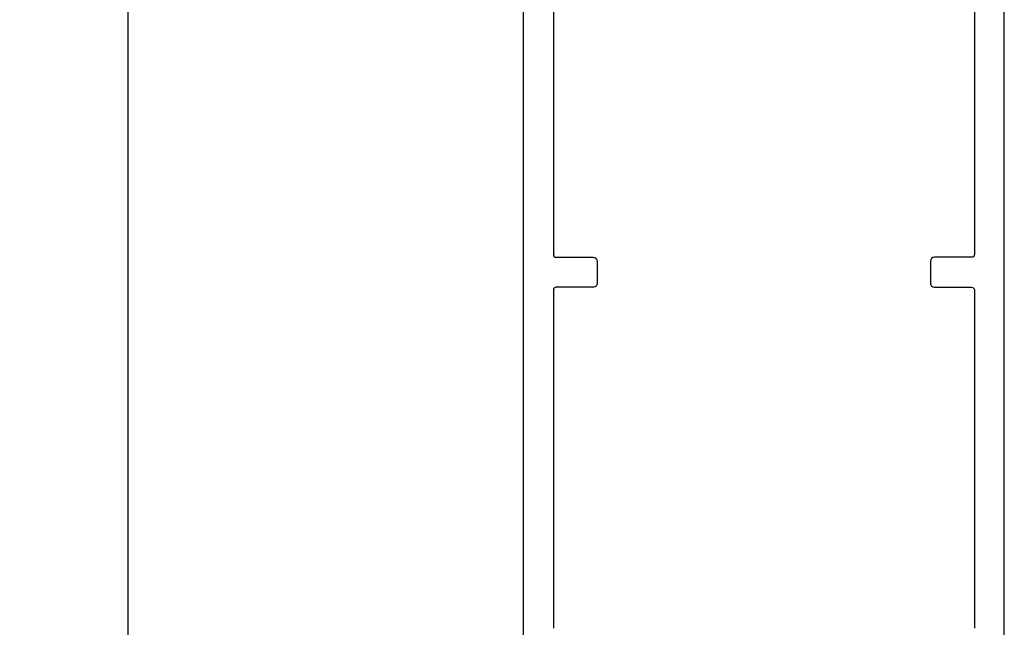
# Model space of a CAD drawing. Units: inches. Extents: x 0 to 70, y 0 to 43.6.
# Drawn here: x 17.7 to 21.3, y 4.5 to 6.7 of the extents above; entities that cross this region are included whole.
import ezdxf

# ---------------------------------------------------------------- set-up
doc = ezdxf.new("R2010")
doc.units = ezdxf.units.IN
doc.header["$LTSCALE"] = 0.5
doc.header["$MEASUREMENT"] = 0
doc.layers.add('Arcadia-Dim', color=4, linetype='Continuous')
doc.layers.add('Arcadia-Profile', color=5, linetype='Continuous')
doc.styles.get("Standard").update_dxf_attribs({"font": 'ARIALN.TTF'})
doc.dimstyles.new('Arcadia-2', dxfattribs={"dimscale": 2, "dimtxt": 0.0938, "dimasz": 0.0938, "dimexe": 0.0546, "dimexo": 0.0469, "dimgap": 0.0469, "dimtad": 0, "dimtih": 1, "dimdec": 4, "dimrnd": 0.0625, "dimzin": 3, "dimdsep": 46, "dimlunit": 4, "dimtxsty": 'Standard', "dimblk": 'ARCHTICK', "dimcen": 0.0469, "dimdle": 0.0546, "dimclrd": 256, "dimclre": 256, "dimclrt": 256, "dimadec": 0, "dimazin": 0, "dimtfac": 0.75, "dimtix": 1, "dimtmove": 2, "dimatfit": 3, "dimfxl": 1, "dimtolj": 1, "dimtzin": 3, "dimlwd": -3, "dimlwe": -3, "dimarcsym": 0})

# ---------------------------------------------------------------- blocks, each defined once
blk = doc.blocks.new('_ArchTick')
at = {"color": 0, "linetype": 'ByBlock', "lineweight": -3, "const_width": 0.15}
blk.add_lwpolyline([(-0.5, -0.5), (0.5, 0.5)], dxfattribs=at)
blk = doc.blocks.new('*D77')
at = {"layer": 'Arcadia-Dim', "linetype": 'ByBlock', "lineweight": -3}
for p, q in [((18.0684089572735, 12.78354410304922), (18.0684089572735, 7.810228632755572)), ((19.44403243691329, 12.67434410304922), (17.9592089572735, 12.67434410304922)), ((18.0684089572735, 2.317238128355514), (18.0684089572735, 7.290553598649161)), ((19.41417535176183, 2.426438128355513), (17.9592089572735, 2.426438128355514))]:
    blk.add_line(p, q, dxfattribs=at)
at = {"layer": 'Defpoints', "color": 0, "lineweight": -3}
for p in [(18.0684089572735, 12.67434410304922), (19.53783243691329, 12.67434410304922), (19.50797535176183, 2.426438128355513)]:
    blk.add_point(p, dxfattribs=at)
at = {"layer": 'Arcadia-Dim', "lineweight": -3, "xscale": 0.1876, "yscale": 0.1876, "zscale": 0.1876}
for p, rotation in [((18.0684089572735, 12.67434410304922), 90), ((18.0684089572735, 2.426438128355514), 270)]:
    blk.add_blockref('_ArchTick', p, dxfattribs=dict(at, rotation=rotation))
at = {"layer": 'Arcadia-Dim', "insert": (18.0684089572735, 7.55039111570237), "char_height": 0.1876, "attachment_point": 5}
blk.add_mtext('\\A1;10{\\H0.750000x;\\S1/4;}"', dxfattribs=at)

msp = doc.modelspace()

# ---------------------------------------------------------------- linework, layer by layer
at = {"layer": 'Arcadia-Profile', "lineweight": -3}
for points in [[(19.50635577131604, 2.4414381283555), (19.50635577131601, 11.91143812835552, -0.4142135623730951)], [(21.25635577131602, 2.4414381283555), (21.25635577131601, 11.91143812835552, 0.4142135623730951)], [(19.615355771316, 9.875438128355581), (19.61535577131602, 5.823438128355562, 0.4142135623730951), (19.62535577131602, 5.813438128355457), (19.76035577131607, 5.813438128355457, -0.4142135623719852), (19.77535577131603, 5.798438128355471), (19.77535577131607, 5.71943812835552, -0.4142135623730951), (19.76035577131607, 5.704438128355533), (19.62535577131608, 5.704438128355533, 0.4142135623730951), (19.61535577131606, 5.694438128355542), (19.61535577131603, 4.464438128355524, 0.4142135623730951)], [(21.14735577131603, 9.875438128355581), (21.14735577131603, 5.823438128355562, -0.4142135623730951), (21.13735577131603, 5.813438128355571), (21.00235577131595, 5.813438128355457, 0.4142135623719851), (20.987355771316, 5.798438128355471), (20.98735577131595, 5.71943812835552, 0.4142135623730951), (21.00235577131595, 5.704438128355533), (21.13735577131597, 5.704438128355533, -0.4142135623730951), (21.14735577131597, 5.694438128355542), (21.14735577131604, 4.464438128355524, -0.4142135623730951)]]:
    msp.add_lwpolyline(points, format="xyb", dxfattribs=at)

# ---------------------------------------------------------------- dimensions: what is measured, and where the dimension line sits
at = {"layer": 'Arcadia-Dim'}
dim = msp.add_linear_dim(base=(18.0684089572735, 12.67434410304922), p1=(19.50797535176183, 2.426438128355513), p2=(19.53783243691329, 12.67434410304922), angle=90, dimstyle='Arcadia-2', dxfattribs=at)
dim.commit()
dim.dimension.update_dxf_attribs({"geometry": '*D77', "text_midpoint": (18.0684089572735, 7.55039111570237)})

doc.saveas('drawing.dxf')
